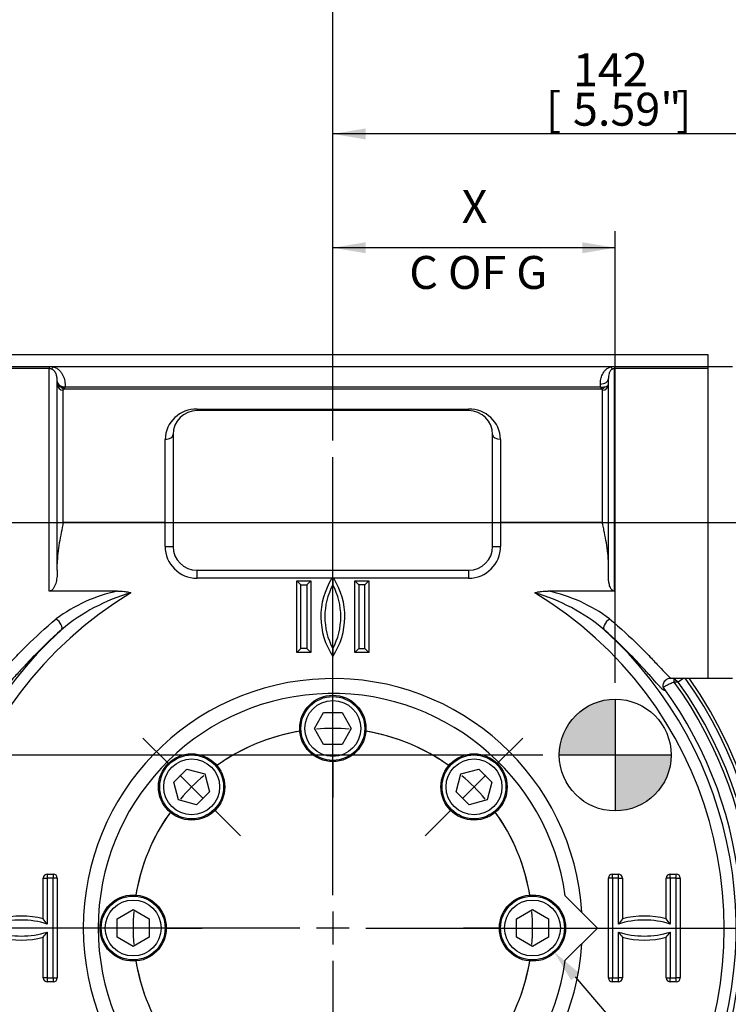
# Model space of a CAD drawing. Units: millimetres. Extents: x 13 to 432, y -178 to 292.
# Drawn here: x 69 to 128, y 144 to 226 of the extents above; entities that cross this region are included whole.
import ezdxf
from ezdxf import colors
from ezdxf.entities.mleader import LeaderData, LeaderLine
from ezdxf.enums import TextEntityAlignment as Align
from ezdxf.lldxf.tags import DXFTag
from ezdxf.math import Vec2, Vec3

# ---------------------------------------------------------------- set-up
doc = ezdxf.new("R2010")
doc.units = ezdxf.units.MM
for name, color, linetype in [('2040057', 7, 'Continuous'), ('2043907', 7, 'Continuous'), ('Default', 7, 'Continuous'), ('DV1_Default', 7, 'Continuous'), ('IW4A473', 7, 'Continuous'), ('NL10', 7, 'Continuous'), ('SCM10X45CF', 7, 'Continuous')]:
    doc.layers.add(name, color=color, linetype=linetype)
doc.styles.add('SEACAD_Arial_Narrow', font='ARIALN.TTF')
doc.styles.add('SEACAD_Solid_Edge_ANSI1_Symbols', font='semeca1.ttf')
tags = doc.linetypes.add('CENTER2', pattern=[28.575, 19.05, -3.175, 3.175, -3.175]).pattern_tags.tags
tags[10:11] = [DXFTag(74, 4), DXFTag(75, 0), DXFTag(340, '0'), DXFTag(46, 0.0), DXFTag(50, 0.0), DXFTag(44, 0.0), DXFTag(45, 0.0)]
tags[8:9] = [DXFTag(74, 4), DXFTag(75, 0), DXFTag(340, '0'), DXFTag(46, 0.0), DXFTag(50, 0.0), DXFTag(44, 0.0), DXFTag(45, 0.0)]
tags[6:7] = [DXFTag(74, 4), DXFTag(75, 0), DXFTag(340, '0'), DXFTag(46, 0.0), DXFTag(50, 0.0), DXFTag(44, 0.0), DXFTag(45, 0.0)]
tags[4:5] = [DXFTag(74, 4), DXFTag(75, 0), DXFTag(340, '0'), DXFTag(46, 0.0), DXFTag(50, 0.0), DXFTag(44, 0.0), DXFTag(45, 0.0)]
doc.dimstyles.new('RG_-_ISO', dxfattribs={"dimtxt": 0.916667, "dimasz": 0.916667, "dimexe": 0.458333, "dimexo": 0.458333, "dimgap": 0.229167, "dimtad": 1, "dimdec": 0, "dimlfac": 3, "dimdsep": 46, "dimtxsty": 'SEACAD_Arial_Narrow', "dimblk1": '_SE_FILLED', "dimblk2": '_SE_FILLED', "dimsah": 1, "dimcen": 0.458333, "dimadec": 0, "dimazin": 0, "dimtfac": 0.75, "dimtdec": 0, "dimtofl": 0, "dimtmove": 0, "dimatfit": 3, "dimfxl": 1, "dimtolj": 1, "dimarcsym": 0})

# ---------------------------------------------------------------- blocks, each defined once
blk = doc.blocks.new('SEANNOT_GROUP')
at = {"layer": 'Default', "color": 7, "linetype": 'CENTER2'}
for p, q in [((95.004, 153.064), (95.004, 189.644)), ((95.004, 151.689), (95.004, 148.939)), ((92.254, 150.314), (55.675, 150.314)), ((96.379, 150.314), (93.629, 150.314)), ((97.754, 150.314), (134.334, 150.314)), ((95.004, 147.564), (95.004, 110.985))]:
    blk.add_line(p, q, dxfattribs=at)
blk = doc.blocks.new('SE2')
at = {"layer": 'Default', "color": 7, "linetype": 'CENTER2'}
for start, end in [(99.4538, 125.5462), (54.4538, 80.5462), (144.4538, 170.5462), (9.4538, 35.5462), (189.4538, 215.5462), (324.4538, 350.5462), (234.4538, 260.5462), (279.4538, 305.5462)]:
    blk.add_arc((95.004, 150.314), 16.667, start, end, dxfattribs=at)
blk = doc.blocks.new('SEANNOT_GROUP23')
at = {"layer": 'Default', "color": 7, "linetype": 'CENTER2'}
for p, q in [((108.734, 164.044), (110.867, 166.177)), ((105.817, 161.127), (107.762, 163.072)), ((104.845, 160.155), (102.712, 158.022))]:
    blk.add_line(p, q, dxfattribs=at)
for start, end in [(54.4538, 64.82434), (40.2731, 49.7269), (25.17566, 35.5462)]:
    blk.add_arc((95.004, 150.314), 16.667, start, end, dxfattribs=at)
blk = doc.blocks.new('SEANNOT_GROUP26')
at = {"layer": 'Default', "color": 7, "linetype": 'CENTER2'}
for p, q in [((108.921, 150.314), (105.904, 150.314)), ((110.296, 150.314), (113.046, 150.314)), ((114.421, 150.314), (117.438, 150.314))]:
    blk.add_line(p, q, dxfattribs=at)
for start, end in [(9.4538, 19.82434), (355.2731, 4.7269), (340.17566, 350.5462)]:
    blk.add_arc((95.004, 150.314), 16.667, start, end, dxfattribs=at)
blk = doc.blocks.new('SEANNOT_GROUP27')
at = {"layer": 'Default', "color": 7, "linetype": 'CENTER2'}
for p, q in [((95.004, 169.731), (95.004, 172.748)), ((95.004, 165.606), (95.004, 168.356)), ((95.004, 164.231), (95.004, 161.214))]:
    blk.add_line(p, q, dxfattribs=at)
for start, end in [(85.2731, 94.7269), (99.4538, 109.82434), (70.17566, 80.5462)]:
    blk.add_arc((95.004, 150.314), 16.667, start, end, dxfattribs=at)
blk = doc.blocks.new('SEANNOT_GROUP28')
at = {"layer": 'Default', "color": 7, "linetype": 'CENTER2'}
for p, q in [((81.275, 164.044), (79.141, 166.177)), ((84.191, 161.127), (82.247, 163.072)), ((85.164, 160.155), (87.297, 158.022))]:
    blk.add_line(p, q, dxfattribs=at)
for start, end in [(115.17566, 125.5462), (130.2731, 139.7269), (144.4538, 154.82434)]:
    blk.add_arc((95.004, 150.314), 16.667, start, end, dxfattribs=at)
blk = doc.blocks.new('SEANNOT_GROUP29')
at = {"layer": 'Default', "color": 7, "linetype": 'CENTER2'}
for p, q in [((75.588, 150.314), (72.571, 150.314)), ((79.713, 150.314), (76.963, 150.314)), ((81.088, 150.314), (84.104, 150.314))]:
    blk.add_line(p, q, dxfattribs=at)
for start, end in [(160.17566, 170.5462), (175.2731, 184.7269), (189.4538, 199.82434)]:
    blk.add_arc((95.004, 150.314), 16.667, start, end, dxfattribs=at)
blk = doc.blocks.new('SEANNOT_GROUP33')
at = {"layer": 'Default', "color": 7, "linetype": 'CENTER2'}
blk.add_line((58.004, 184.189), (162.004, 184.189), dxfattribs=at)
blk = doc.blocks.new('CofG')
at = {"layer": 'Default', "linetype": 'Continuous'}
h = blk.add_hatch(color=7, dxfattribs=at)
edge = h.paths.add_edge_path()
edge.add_arc((0, 0), 20, 90, 180)
edge.add_line((-20, 0), (0, 0))
edge.add_line((0, 0), (0, 20))
h = blk.add_hatch(color=7, dxfattribs=at)
edge = h.paths.add_edge_path()
edge.add_line((0, 0), (0, -20))
edge.add_arc((0, 0), 20, 270, 360)
edge.add_line((20, 0), (0, 0))
at = {"layer": 'Default', "color": 7, "linetype": 'Continuous'}
for p, q in [((0, 20), (0, -20)), ((20, 0), (-20, 0))]:
    blk.add_line(p, q, dxfattribs=at)
blk.add_circle((0, 0), 20, dxfattribs=at)
blk = doc.blocks.new('SE4')
at = {"layer": '2040057', "color": 7, "linetype": 'Continuous'}
for p, q in [((114.403, 152.999), (117.088, 150.314)), ((117.088, 150.314), (114.403, 147.629))]:
    blk.add_line(p, q, dxfattribs=at)
blk.add_arc((95.004, 150.314), 19.583, 7.88023, 352.11977, dxfattribs=at)
at = {"layer": '2043907', "color": 7, "linetype": 'Continuous'}
for p, q in [((128.355, 197.189), (126.338, 197.189)), ((126.338, 171.189), (126.338, 197.035)), ((126.338, 171.189), (128.355, 171.189))]:
    blk.add_line(p, q, dxfattribs=at)
at = {"layer": 'IW4A473', "color": 7, "linetype": 'Continuous'}
for p, q in [((126.338, 198.189), (63.671, 198.189)), ((126.338, 197.189), (126.338, 198.189)), ((71.338, 197.189), (63.671, 197.189)), ((71.338, 197.035), (63.671, 197.035)), ((71.678, 197.189), (71.338, 197.189)), ((71.338, 197.189), (71.338, 197.035)), ((71.338, 178.455), (71.338, 197.035)), ((118.186, 197.189), (71.678, 197.189)), ((118.504, 197.189), (118.186, 197.189)), ((118.504, 197.189), (118.504, 197.035)), ((126.338, 197.189), (118.504, 197.189)), ((118.504, 178.455), (118.504, 197.035)), ((126.338, 197.035), (118.504, 197.035)), ((126.338, 197.035), (126.338, 197.189)), ((126.338, 171.189), (126.338, 197.035)), ((72.004, 180.189), (72.004, 195.954)), ((117.338, 195.504), (117.338, 195.744)), ((118.004, 179.702), (118.004, 196.195)), ((72.504, 184.189), (72.504, 195.23)), ((117.421, 195.318), (72.587, 195.318)), ((72.671, 195.504), (117.338, 195.504)), ((117.504, 184.189), (117.504, 195.23)), ((83.671, 193.649), (106.338, 193.649)), ((83.671, 193.649), (83.671, 193.523)), ((106.338, 193.523), (83.671, 193.523)), ((106.338, 193.523), (106.338, 193.649)), ((81.004, 184.189), (81.004, 191.126)), ((81.671, 191.523), (81.671, 182.189)), ((108.338, 182.189), (108.338, 191.523)), ((109.004, 191.126), (109.004, 184.189)), ((81.004, 184.189), (72.504, 184.189)), ((81.004, 182.189), (81.004, 184.189)), ((81.004, 184.189), (81.671, 184.189)), ((108.338, 184.189), (109.004, 184.189)), ((117.504, 184.189), (109.004, 184.189)), ((109.004, 184.189), (109.004, 182.189)), ((81.004, 182.189), (81.671, 182.189)), ((108.338, 182.189), (109.004, 182.189)), ((83.671, 180.189), (106.338, 180.189)), ((83.671, 179.523), (83.671, 180.189)), ((106.338, 180.189), (106.338, 179.523)), ((94.934, 179.523), (83.671, 179.523)), ((92.004, 179.314), (93.171, 179.314)), ((92.004, 173.314), (92.004, 179.314)), ((92.338, 178.981), (92.004, 179.314)), ((92.838, 178.981), (93.171, 179.314)), ((93.171, 179.314), (93.171, 173.314)), ((95.004, 179.57), (95.004, 178.981)), ((106.338, 179.523), (95.074, 179.523)), ((96.838, 173.314), (96.838, 179.314)), ((96.838, 179.314), (98.004, 179.314)), ((96.838, 179.314), (97.171, 178.981)), ((97.671, 178.981), (98.004, 179.314)), ((98.004, 179.314), (98.004, 173.314)), ((77.036, 178.455), (71.338, 178.455)), ((92.338, 173.648), (92.338, 178.981)), ((92.338, 178.981), (92.838, 178.981)), ((92.838, 178.981), (92.838, 173.648)), ((97.171, 178.981), (97.171, 173.648)), ((97.671, 178.981), (97.171, 178.981)), ((97.671, 173.648), (97.671, 178.981)), ((118.504, 178.455), (112.973, 178.455)), ((92.004, 173.314), (92.338, 173.648)), ((92.838, 173.648), (92.338, 173.648)), ((93.171, 173.314), (92.838, 173.648)), ((95.004, 173.648), (95.004, 172.998)), ((96.838, 173.314), (97.171, 173.648)), ((97.171, 173.648), (97.671, 173.648)), ((97.671, 173.648), (98.004, 173.314)), ((93.171, 173.314), (92.004, 173.314)), ((98.004, 173.314), (96.838, 173.314)), ((123.221, 171.189), (126.338, 171.189)), ((123.508, 170.856), (123.508, 171.084)), ((123.842, 170.856), (123.508, 171.084)), ((124.31, 171.189), (123.842, 170.856)), ((123.842, 170.856), (123.508, 170.856)), ((71.171, 154.814), (71.671, 154.814)), ((71.171, 154.814), (71.171, 154.481)), ((71.671, 154.814), (71.671, 154.481)), ((118.338, 154.814), (118.838, 154.814)), ((118.338, 154.481), (118.338, 154.814)), ((118.838, 154.481), (118.838, 154.814)), ((123.171, 154.814), (123.671, 154.814)), ((123.171, 154.481), (123.171, 154.814)), ((123.671, 154.481), (123.671, 154.814)), ((70.838, 151.089), (70.838, 154.481)), ((70.838, 154.481), (71.171, 154.481)), ((71.171, 154.481), (71.171, 150.648)), ((71.671, 154.481), (71.171, 154.481)), ((71.671, 146.148), (71.671, 154.481)), ((72.004, 154.481), (71.671, 154.481)), ((72.004, 154.481), (72.004, 146.148)), ((118.004, 146.148), (118.004, 154.481)), ((118.338, 154.481), (118.004, 154.481)), ((118.838, 154.481), (118.338, 154.481)), ((118.338, 154.481), (118.338, 146.148)), ((118.838, 150.648), (118.838, 154.481)), ((118.838, 154.481), (119.171, 154.481)), ((119.171, 154.481), (119.171, 151.089)), ((122.838, 151.089), (122.838, 154.481)), ((123.171, 154.481), (122.838, 154.481)), ((123.671, 154.481), (123.171, 154.481)), ((123.171, 154.481), (123.171, 150.648)), ((123.671, 146.148), (123.671, 154.481)), ((123.671, 154.481), (124.004, 154.481)), ((124.004, 154.481), (124.004, 146.148)), ((71.171, 149.981), (71.171, 146.148)), ((118.838, 146.148), (118.838, 149.981)), ((123.171, 149.981), (123.171, 146.148)), ((70.838, 146.148), (70.838, 149.54)), ((119.171, 149.54), (119.171, 146.148)), ((122.838, 146.148), (122.838, 149.54)), ((71.171, 146.148), (70.838, 146.148)), ((71.171, 146.148), (71.671, 146.148)), ((71.171, 146.148), (71.171, 145.814)), ((71.671, 145.814), (71.171, 145.814)), ((71.671, 146.148), (71.671, 145.814)), ((71.671, 146.148), (72.004, 146.148)), ((118.004, 146.148), (118.338, 146.148)), ((118.338, 146.148), (118.838, 146.148)), ((118.338, 145.814), (118.338, 146.148)), ((118.838, 145.814), (118.338, 145.814)), ((119.171, 146.148), (118.838, 146.148)), ((118.838, 145.814), (118.838, 146.148)), ((122.838, 146.148), (123.171, 146.148)), ((123.171, 146.148), (123.671, 146.148)), ((123.171, 145.814), (123.171, 146.148)), ((123.671, 145.814), (123.171, 145.814)), ((124.004, 146.148), (123.671, 146.148)), ((123.671, 145.814), (123.671, 146.148))]:
    blk.add_line(p, q, dxfattribs=at)
for centre, radius, start, end in [((71.334, 196.535), 0.499, 69.62955, 89.61287), ((118.508, 196.673), 0.362, 90.52944, 112.7297), ((83.606, 191.046), 2.603, 88.57724, 178.24048), ((83.671, 191.523), 2, 90, 180), ((106.401, 191.045), 2.604, 1.78547, 91.39681), ((106.338, 191.523), 2, 0, 90), ((83.671, 182.189), 2.667, 180, 270), ((83.671, 182.189), 2, 180, 270), ((106.338, 182.189), 2, 270, 0), ((106.338, 182.189), 2.667, 270, 0), ((100.004, 176.314), 6, 147.67492, 213.55731), ((101.217, 170.289), 11.169, 123.7995, 124.23377), ((88.791, 170.289), 11.169, 55.76623, 56.2005), ((90.004, 176.314), 6, 326.44269, 32.32508), ((79.759, 165.623), 13.117, 101.9833, 126.76184), ((100.004, 176.314), 5.667, 151.92751, 208.07249), ((90.004, 176.314), 5.667, 331.92751, 28.07249), ((110.25, 165.624), 13.117, 53.23747, 78.01739), ((95.004, 150.314), 32.668, 121.04927, 207.35384), ((82.379, 163.336), 15.55, 105.76278, 130.12994), ((95.004, 150.314), 32.668, 332.64616, 58.95073), ((107.574, 163.231), 15.666, 49.96138, 74.1459), ((95.004, 150.314), 33.667, 132.27482, 207.35384), ((95.004, 150.314), 33.667, 332.64616, 47.72518), ((95.004, 150.314), 36.329, 144.92809, 225.89254), ((95.004, 150.314), 20.833, 3.54996, 356.45004), ((95.004, 150.314), 36.329, 314.10746, 35.07191), ((95.004, 150.314), 36.072, 325.54307, 35.35889), ((95.004, 150.314), 34.135, 332.64616, 36.03587), ((95.004, 150.314), 35.134, 332.64616, 35.77886), ((95.004, 150.314), 35.406, 325.54307, 35.46259), ((71.171, 154.481), 0.333, 90, 180), ((71.671, 154.481), 0.333, 0, 90), ((118.338, 154.481), 0.333, 90, 180), ((118.838, 154.481), 0.333, 0, 90), ((123.171, 154.481), 0.333, 90, 180), ((123.671, 154.481), 0.333, 0, 90), ((69.004, 143.816), 7.5, 75.851, 104.149), ((121.004, 143.816), 7.5, 75.851, 104.149), ((69.004, 143.816), 7.167, 72.40266, 107.59734), ((56.338, 139.787), 18.383, 36.2115, 37.93493), ((133.67, 139.787), 18.383, 142.06507, 143.7885), ((121.004, 143.816), 7.167, 72.40266, 107.59734), ((108.338, 139.787), 18.383, 36.2115, 37.93493), ((69.004, 156.812), 7.167, 252.40266, 287.59734), ((56.338, 160.841), 18.383, 322.06507, 323.7885), ((121.004, 156.812), 7.167, 252.40266, 287.59734), ((133.67, 160.841), 18.383, 216.2115, 217.93493), ((108.338, 160.841), 18.383, 322.06507, 323.7885), ((69.004, 156.812), 7.5, 255.851, 284.149), ((121.004, 156.812), 7.5, 255.851, 284.149), ((71.171, 146.148), 0.333, 180, 270), ((71.671, 146.148), 0.333, 270, 0), ((118.338, 146.148), 0.333, 180, 270), ((118.838, 146.148), 0.333, 270, 0), ((123.171, 146.148), 0.333, 180, 270), ((123.671, 146.148), 0.333, 270, 0)]:
    blk.add_arc(centre, radius, start, end, dxfattribs=at)
for centre, major_axis, ratio, start_param, end_param in [((71.678, 197.64), (-0.2, -0.636), 0.264617, 0.159508, 0.870554), ((118.186, 197.64), (0.213, -0.632), 0.280698, 5.406978, 6.123707), ((72.671, 195.954), (0.667, 0), 0.675426, 3.141593, 4.712389), ((117.338, 196.195), (-0.667, 0), 0.675426, 1.570796, 3.141593), ((72.504, 195.703), (0.5, 0), 0.946339, 3.141593, 4.712389), ((72.671, 195.954), (-0.653, -0.211), 0.637387, 0.842951, 1.367316), ((72.587, 195.795), (0.164, -0.472), 0.721202, 5.111249, 5.834986), ((72.671, 195.954), (-0.126, -0.666), 0.163154, 0.33581, 0.860175), ((117.338, 195.954), (0.126, -0.666), 0.163154, -0.860175, -0.33581), ((117.338, 195.954), (0.653, -0.211), 0.637387, 4.915869, 5.440234), ((117.421, 195.795), (-0.164, -0.472), 0.721202, 0.448199, 1.171936), ((117.504, 195.703), (0.5, 0), 0.946339, 4.712389, 6.283185), ((81.004, 191.523), (-0.667, 0), 0.594595, 1.570796, 3.141593), ((109.004, 191.523), (-0.667, 0), 0.594595, 0, 1.570796), ((71.909, 175.719), (0.439, -0.501), 0.461773, 0.039356, 2.055703), ((118.1, 175.719), (-0.439, -0.501), 0.461773, 4.227482, 6.24383), ((123.508, 171.313), (0.533, 0.401), 0.279651, 4.50498, 4.775701), ((123.146, 170.788), (0.594, 0.304), 0.975721, 3.131361, 3.153401)]:
    blk.add_ellipse(centre, major_axis=major_axis, ratio=ratio, start_param=start_param, end_param=end_param, dxfattribs=at)
for points, knots in [([(72.004, 195.954), (72.004, 196.049), (71.999, 196.143), (71.975, 196.33), (71.956, 196.421), (71.911, 196.557), (71.894, 196.602), (71.85, 196.692), (71.825, 196.736), (71.763, 196.821), (71.726, 196.863), (71.658, 196.921), (71.633, 196.94), (71.576, 196.974), (71.544, 196.99), (71.508, 197.003)], [0, 0, 0, 0, 0.25, 0.25, 0.5, 0.5, 0.625, 0.625, 0.75, 0.75, 0.875, 0.875, 0.9375, 0.9375, 1, 1, 1, 1]), ([(71.678, 197.189), (71.78, 197.157), (71.873, 197.113), (72.04, 197.007), (72.113, 196.948), (72.244, 196.818), (72.301, 196.748), (72.399, 196.604), (72.441, 196.53), (72.512, 196.378), (72.542, 196.3), (72.592, 196.143), (72.612, 196.064), (72.658, 195.826), (72.671, 195.665), (72.671, 195.504)], [0, 0, 0, 0, 0.125, 0.125, 0.25, 0.25, 0.375, 0.375, 0.5, 0.5, 0.625, 0.625, 0.75, 0.75, 1, 1, 1, 1]), ([(117.338, 195.744), (117.338, 195.883), (117.35, 196.019), (117.403, 196.289), (117.444, 196.422), (117.537, 196.618), (117.573, 196.683), (117.658, 196.806), (117.707, 196.866), (117.818, 196.978), (117.88, 197.03), (117.986, 197.098), (118.024, 197.12), (118.102, 197.158), (118.143, 197.175), (118.186, 197.189)], [0, 0, 0, 0, 0.25, 0.25, 0.5, 0.5, 0.625, 0.625, 0.75, 0.75, 0.875, 0.875, 0.9375, 0.9375, 1, 1, 1, 1]), ([(118.368, 197.006), (118.34, 196.995), (118.316, 196.982), (118.274, 196.954), (118.255, 196.939), (118.206, 196.892), (118.18, 196.86), (118.135, 196.794), (118.116, 196.76), (118.085, 196.691), (118.072, 196.657), (118.04, 196.553), (118.026, 196.483), (118.008, 196.34), (118.004, 196.268), (118.004, 196.195)], [0, 0, 0, 0, 0.0625, 0.0625, 0.125, 0.125, 0.25, 0.25, 0.375, 0.375, 0.5, 0.5, 0.75, 0.75, 1, 1, 1, 1]), ([(72.004, 195.703), (72.004, 195.684), (72.011, 195.665), (72.04, 195.627), (72.062, 195.608), (72.118, 195.573), (72.153, 195.557), (72.237, 195.527), (72.284, 195.514), (72.337, 195.503)], [0, 0, 0, 0, 0.25, 0.25, 0.5, 0.5, 0.75, 0.75, 1, 1, 1, 1]), ([(72.587, 195.318), (72.57, 195.312), (72.558, 195.306), (72.536, 195.292), (72.528, 195.285), (72.51, 195.262), (72.504, 195.246), (72.504, 195.23)], [0, 0, 0, 0, 0.25, 0.25, 0.5, 0.5, 1, 1, 1, 1]), ([(117.504, 195.23), (117.504, 195.246), (117.499, 195.262), (117.48, 195.285), (117.472, 195.292), (117.451, 195.306), (117.438, 195.312), (117.421, 195.318)], [0, 0, 0, 0, 0.5, 0.5, 0.75, 0.75, 1, 1, 1, 1]), ([(117.671, 195.503), (117.724, 195.514), (117.771, 195.527), (117.855, 195.556), (117.89, 195.573), (117.947, 195.608), (117.969, 195.627), (117.997, 195.665), (118.004, 195.684), (118.004, 195.703)], [0, 0, 0, 0, 0.25, 0.25, 0.5, 0.5, 0.75, 0.75, 1, 1, 1, 1]), ([(72.504, 184.189), (72.386, 183.619), (72.267, 183.048), (72.126, 182.187), (72.085, 181.899), (72.024, 181.32), (72.004, 181.028), (72.004, 180.737)], [0, 0, 0, 0, 0.5, 0.5, 0.75, 0.75, 1, 1, 1, 1]), ([(118.004, 180.737), (118.004, 181.031), (117.984, 181.322), (117.924, 181.9), (117.882, 182.188), (117.788, 182.762), (117.735, 183.048), (117.65, 183.476), (117.622, 183.619), (117.578, 183.833), (117.556, 183.94), (117.534, 184.047), (117.519, 184.118), (117.512, 184.153), (117.504, 184.189)], [0, 0, 0, 0, 0.25, 0.25, 0.5, 0.5, 0.75, 0.75, 0.875, 0.875, 0.9375, 0.96875, 0.96875, 1, 1, 1, 1]), ([(72.004, 180.189), (72.004, 180.024), (71.998, 179.858), (71.967, 179.528), (71.942, 179.365), (71.883, 179.126), (71.86, 179.047), (71.802, 178.891), (71.768, 178.814), (71.682, 178.67), (71.631, 178.601), (71.535, 178.52), (71.499, 178.497), (71.421, 178.464), (71.379, 178.455), (71.338, 178.455)], [0, 0, 0, 0, 0.25, 0.25, 0.5, 0.5, 0.625, 0.625, 0.75, 0.75, 0.875, 0.875, 0.9375, 0.9375, 1, 1, 1, 1]), ([(118.504, 178.455), (118.474, 178.455), (118.443, 178.461), (118.387, 178.484), (118.361, 178.501), (118.314, 178.539), (118.292, 178.561), (118.253, 178.608), (118.236, 178.633), (118.188, 178.71), (118.162, 178.765), (118.118, 178.876), (118.1, 178.933), (118.054, 179.108), (118.035, 179.226), (118.01, 179.463), (118.004, 179.582), (118.004, 179.702)], [0, 0, 0, 0, 0.0625, 0.0625, 0.125, 0.125, 0.1875, 0.1875, 0.25, 0.25, 0.375, 0.375, 0.5, 0.5, 0.75, 0.75, 1, 1, 1, 1]), ([(77.036, 178.455), (77.226, 178.455), (77.415, 178.445), (77.695, 178.411), (77.788, 178.396), (77.926, 178.367), (77.973, 178.356), (78.064, 178.331), (78.111, 178.317), (78.155, 178.302)], [0, 0, 0, 0, 0.5, 0.5, 0.75, 0.75, 0.875, 0.875, 1, 1, 1, 1]), ([(111.853, 178.302), (111.943, 178.332), (112.035, 178.357), (112.221, 178.396), (112.314, 178.411), (112.595, 178.445), (112.783, 178.455), (112.973, 178.455)], [0, 0, 0, 0, 0.25, 0.25, 0.5, 0.5, 1, 1, 1, 1]), ([(66.786, 171.189), (66.803, 171.189), (66.832, 171.205), (66.946, 171.295), (67.056, 171.401), (67.349, 171.704), (67.534, 171.902), (67.974, 172.373), (68.226, 172.644), (68.8, 173.243), (69.124, 173.574), (70.175, 174.611), (70.993, 175.368), (71.909, 176.132)], [0.1797128, 0.1797128, 0.1797128, 0.1797128, 0.25, 0.25, 0.375, 0.375, 0.5, 0.5, 0.625, 0.625, 0.75, 0.75, 1, 1, 1, 1]), ([(118.1, 176.132), (119.016, 175.368), (119.826, 174.618), (120.881, 173.577), (121.205, 173.246), (121.777, 172.649), (122.029, 172.38), (122.467, 171.911), (122.654, 171.709), (122.95, 171.404), (123.059, 171.297), (123.175, 171.206), (123.205, 171.19), (123.222, 171.19)], [0, 0, 0, 0, 0.25, 0.25, 0.375, 0.375, 0.5, 0.5, 0.625, 0.625, 0.75, 0.75, 0.8216862, 0.8216862, 0.8216862, 0.8216862]), ([(72.357, 175.226), (71.452, 174.433), (70.659, 173.661), (69.632, 172.598), (69.317, 172.26), (68.762, 171.652), (68.518, 171.379), (68.094, 170.901), (67.911, 170.696), (67.734, 170.503), (67.704, 170.471), (67.675, 170.44)], [0, 0, 0, 0, 0.25, 0.25, 0.375, 0.375, 0.5, 0.5, 0.625, 0.625, 0.6526387, 0.6526387, 0.6526387, 0.6526387]), ([(122.423, 170.347), (122.371, 170.4), (122.311, 170.463), (122.1, 170.692), (121.92, 170.895), (121.493, 171.376), (121.247, 171.651), (120.691, 172.261), (120.377, 172.598), (119.349, 173.662), (118.556, 174.433), (117.652, 175.226)], [0.317229, 0.317229, 0.317229, 0.317229, 0.375, 0.375, 0.5, 0.5, 0.625, 0.625, 0.75, 0.75, 1, 1, 1, 1]), ([(122.594, 170.401), (122.594, 170.401), (122.594, 170.402), (122.589, 170.414), (122.577, 170.471), (122.57, 170.567), (122.587, 170.707), (122.654, 170.874), (122.787, 171.038), (122.967, 171.149), (123.132, 171.191), (123.201, 171.187), (123.22, 171.185)], [0.3199513, 0.3199513, 0.3199513, 0.3199513, 0.3367894, 0.4467666, 0.5322445, 0.6055218, 0.6757425, 0.7470923, 0.8214252, 0.9049251, 0.9769784, 1, 1, 1, 1]), ([(122.608, 170.396), (122.741, 170.134), (122.728, 170.069), (122.534, 170.235), (122.483, 170.284), (122.423, 170.347)], [0, 0, 0, 0, 0.25, 0.25, 0.317229, 0.317229, 0.317229, 0.317229]), ([(123.508, 170.856), (123.448, 170.831), (123.389, 170.807), (123.273, 170.757), (123.215, 170.731), (123.105, 170.681), (123.053, 170.657), (122.955, 170.61), (122.909, 170.587), (122.825, 170.544), (122.788, 170.524), (122.722, 170.487), (122.694, 170.47), (122.628, 170.427), (122.606, 170.406), (122.608, 170.396)], [0, 0, 0, 0, 0.125, 0.125, 0.25, 0.25, 0.375, 0.375, 0.5, 0.5, 0.625, 0.625, 0.75, 0.75, 1, 1, 1, 1])]:
    blk.add_open_spline(points, degree=3, knots=knots, dxfattribs=at)
blk.add_open_spline([(123.508, 171.084), (123.471, 171.123), (123.436, 171.159), (123.401, 171.194)], degree=3, dxfattribs=at)
at = {"layer": 'NL10', "color": 7, "linetype": 'Continuous'}
for centre in [(95.004, 166.981), (83.219, 162.099), (106.789, 162.099), (78.338, 150.314), (111.671, 150.314)]:
    blk.add_circle(centre, 2.767, dxfattribs=at)
at = {"layer": 'SCM10X45CF', "color": 7, "linetype": 'Continuous'}
for p, q in [((93.465, 166.981), (94.234, 168.314)), ((94.234, 168.314), (95.774, 168.314)), ((95.774, 168.314), (96.544, 166.981)), ((94.234, 165.648), (93.465, 166.981)), ((96.544, 166.981), (95.774, 165.648)), ((95.774, 165.648), (94.234, 165.648)), ((81.732, 162.498), (82.821, 163.587)), ((82.821, 163.587), (84.308, 163.188)), ((84.308, 163.188), (84.706, 161.701)), ((105.302, 161.701), (105.701, 163.188)), ((105.701, 163.188), (107.188, 163.587)), ((107.188, 163.587), (108.276, 162.498)), ((82.13, 161.011), (81.732, 162.498)), ((108.276, 162.498), (107.878, 161.011)), ((84.706, 161.701), (83.618, 160.612)), ((106.391, 160.612), (105.302, 161.701)), ((83.618, 160.612), (82.13, 161.011)), ((107.878, 161.011), (106.391, 160.612)), ((77.004, 151.084), (78.338, 151.854)), ((78.338, 151.854), (79.671, 151.084)), ((110.338, 151.084), (111.671, 151.854)), ((111.671, 151.854), (113.004, 151.084)), ((77.004, 149.545), (77.004, 151.084)), ((79.671, 151.084), (79.671, 149.545)), ((110.338, 149.545), (110.338, 151.084)), ((113.004, 151.084), (113.004, 149.545)), ((78.338, 148.775), (77.004, 149.545)), ((79.671, 149.545), (78.338, 148.775)), ((111.671, 148.775), (110.338, 149.545)), ((113.004, 149.545), (111.671, 148.775))]:
    blk.add_line(p, q, dxfattribs=at)
for centre, radius in [((95.004, 166.981), 2.667), ((95.004, 166.981), 2.333), ((83.219, 162.099), 2.667), ((106.789, 162.099), 2.667), ((83.219, 162.099), 2.333), ((106.789, 162.099), 2.333), ((78.338, 150.314), 2.667), ((111.671, 150.314), 2.667), ((78.338, 150.314), 2.333), ((111.671, 150.314), 2.333)]:
    blk.add_circle(centre, radius, dxfattribs=at)
at = {"layer": 'DV1_Default', "color": 7, "xscale": 0.2333333333, "yscale": 0.2333333333, "zscale": 0.2333333333}
blk.add_blockref('CofG', (118.576, 164.758), dxfattribs=at)
blk = doc.blocks.new('DMBLK19')
at = {"layer": 'Default', "linetype": 'Continuous'}
for points in [[(61.425, 98.774), (61.425, 99.691), (58.675, 99.233)], [(128.584, 98.774), (131.334, 99.233), (128.584, 99.691)]]:
    blk.add_hatch(color=7, dxfattribs=at).paths.add_polyline_path(points)
at = {"layer": 'Default', "color": 7, "linetype": 'Continuous'}
for p, q in [((58.675, 145.466), (58.675, 97.858)), ((131.334, 145.369), (131.334, 97.858)), ((58.675, 99.233), (131.334, 99.233))]:
    blk.add_line(p, q, dxfattribs=at)
for s, style, p in [('218', 'SEACAD_Arial_Narrow', (93.873, 105.97)), ('[', 'SEACAD_Arial_Narrow', (91.623, 102.67)), ('8.58"', 'SEACAD_Arial_Narrow', (93.873, 102.67)), (']', 'SEACAD_Arial_Narrow', (102.498, 102.67)), ('O', 'SEACAD_Solid_Edge_ANSI1_Symbols', (86.636, 102.67))]:
    blk.add_text(s, height=2.75, dxfattribs=dict(at, style=style)).set_placement(p, align=Align.TOP_LEFT)
blk = doc.blocks.new('_SE_FILLED')
at = {"color": 0}
blk.add_line((0, 0), (-1, 0), dxfattribs=at)
blk.add_solid([(0, 0), (-1, -0.1665), (-1, 0.1665), (0, 0)], dxfattribs=at)
blk = doc.blocks.new('DMBLK20')
at = {"layer": 'Default', "linetype": 'Continuous'}
for points in [[(97.754, 227.765), (95.004, 227.306), (97.754, 226.848)], [(156.254, 227.765), (156.254, 226.848), (159.004, 227.306)]]:
    blk.add_hatch(color=7, dxfattribs=at).paths.add_polyline_path(points)
at = {"layer": 'Default', "color": 7, "linetype": 'Continuous'}
for p, q in [((95.004, 191.019), (95.004, 228.681)), ((159.004, 188.609), (159.004, 228.681)), ((95.004, 227.306), (159.004, 227.306))]:
    blk.add_line(p, q, dxfattribs=at)
at = {"layer": 'Default', "color": 7, "linetype": 'Continuous', "style": 'SEACAD_Arial_Narrow'}
for s, p in [('192', (123.379, 234.044)), ('[', (121.129, 230.744)), ('7.56"', (123.379, 230.744)), (']', (132.004, 230.744))]:
    blk.add_text(s, height=2.75, dxfattribs=at).set_placement(p, align=Align.TOP_LEFT)
blk = doc.blocks.new('DMBLK21')
at = {"layer": 'Default', "linetype": 'Continuous'}
for points in [[(97.754, 217.091), (95.004, 216.632), (97.754, 216.174)], [(139.588, 217.091), (139.588, 216.174), (142.338, 216.632)]]:
    blk.add_hatch(color=7, dxfattribs=at).paths.add_polyline_path(points)
at = {"layer": 'Default', "color": 7, "linetype": 'Continuous'}
for p, q in [((95.004, 191.019), (95.004, 218.007)), ((142.338, 206.564), (142.338, 218.007)), ((142.338, 216.632), (95.004, 216.632))]:
    blk.add_line(p, q, dxfattribs=at)
at = {"layer": 'Default', "color": 7, "linetype": 'Continuous', "style": 'SEACAD_Arial_Narrow'}
for s, p in [('142', (115.046, 223.37)), ('[', (112.796, 220.07)), ('5.59"', (115.046, 220.07)), (']', (123.671, 220.07))]:
    blk.add_text(s, height=2.75, dxfattribs=at).set_placement(p, align=Align.TOP_LEFT)
blk = doc.blocks.new('DMBLK29')
at = {"layer": 'Default', "linetype": 'Continuous'}
for points in [[(97.754, 207.584), (95.004, 207.126), (97.754, 206.667)], [(115.826, 207.584), (115.826, 206.667), (118.576, 207.126)]]:
    blk.add_hatch(color=7, dxfattribs=at).paths.add_polyline_path(points)
at = {"layer": 'Default', "color": 7, "linetype": 'Continuous'}
for p, q in [((95.004, 191.019), (95.004, 208.501)), ((118.576, 170.799), (118.576, 208.501)), ((118.576, 207.126), (95.004, 207.126))]:
    blk.add_line(p, q, dxfattribs=at)
at = {"layer": 'Default', "color": 7, "linetype": 'Continuous', "style": 'SEACAD_Arial_Narrow'}
for s, p in [('X', (105.759, 211.938)), ('C OF G', (101.384, 206.438))]:
    blk.add_text(s, height=2.75, dxfattribs=at).set_placement(p, align=Align.TOP_LEFT)
blk = doc.blocks.new('DMBLK30')
at = {"layer": 'Default', "linetype": 'Continuous'}
for points in [[(45.048, 162.008), (45.965, 162.008), (45.506, 164.758)], [(45.048, 153.064), (45.506, 150.314), (45.965, 153.064)]]:
    blk.add_hatch(color=7, dxfattribs=at).paths.add_polyline_path(points)
at = {"layer": 'Default', "color": 7, "linetype": 'Continuous'}
for p, q in [((112.535, 164.758), (44.131, 164.758)), ((45.506, 164.758), (45.506, 133.08)), ((54.3, 150.314), (44.131, 150.314))]:
    blk.add_line(p, q, dxfattribs=at)
at = {"layer": 'Default', "color": 7, "linetype": 'Continuous', "style": 'SEACAD_Arial_Narrow'}
for s, p in [('C OF G', (46.194, 134.042)), ('Y', (40.694, 138.417))]:
    blk.add_text(s, height=2.75, rotation=90, dxfattribs=at).set_placement(p, align=Align.TOP_LEFT)
blk = doc.blocks.new('DMBLK31')
at = {"layer": 'Default', "linetype": 'Continuous'}
for points in [[(33.413, 181.439), (34.33, 181.439), (33.872, 184.189)], [(33.413, 153.064), (33.872, 150.314), (34.33, 153.064)]]:
    blk.add_hatch(color=7, dxfattribs=at).paths.add_polyline_path(points)
at = {"layer": 'Default', "color": 7, "linetype": 'Continuous'}
for p, q in [((56.629, 184.189), (32.497, 184.189)), ((33.872, 184.189), (33.872, 150.314)), ((54.3, 150.314), (32.497, 150.314))]:
    blk.add_line(p, q, dxfattribs=at)
at = {"layer": 'Default', "color": 7, "linetype": 'Continuous', "style": 'SEACAD_Arial_Narrow'}
for s, p in [(']', (30.434, 172.252)), ('4.00"', (30.434, 163.627)), ('CRS', (34.559, 163.971)), ('102', (27.134, 163.627)), ('[', (30.434, 161.377))]:
    blk.add_text(s, height=2.75, rotation=90, dxfattribs=at).set_placement(p, align=Align.TOP_LEFT)
blk = doc.blocks.new('DMBLK34')
at = {"layer": 'Default', "linetype": 'Continuous'}
for points in [[(61.921, 227.765), (59.171, 227.306), (61.921, 226.848)], [(92.254, 227.765), (92.254, 226.848), (95.004, 227.306)]]:
    blk.add_hatch(color=7, dxfattribs=at).paths.add_polyline_path(points)
at = {"layer": 'Default', "color": 7, "linetype": 'Continuous'}
for p, q in [((59.171, 197.941), (59.171, 228.681)), ((95.004, 191.019), (95.004, 228.681)), ((95.004, 227.306), (59.171, 227.306))]:
    blk.add_line(p, q, dxfattribs=at)
at = {"layer": 'Default', "color": 7, "linetype": 'Continuous', "style": 'SEACAD_Arial_Narrow'}
for s, p in [('108', (73.463, 234.044)), ('[', (71.213, 230.744)), ('4.23"', (73.463, 230.744)), (']', (82.088, 230.744))]:
    blk.add_text(s, height=2.75, dxfattribs=at).set_placement(p, align=Align.TOP_LEFT)

msp = doc.modelspace()

# ---------------------------------------------------------------- block references
at = {"layer": 'Default'}
for name in ['SE4', 'SEANNOT_GROUP', 'SEANNOT_GROUP33', 'SEANNOT_GROUP27', 'SE2', 'SEANNOT_GROUP28', 'SEANNOT_GROUP23', 'SEANNOT_GROUP29', 'SEANNOT_GROUP26']:
    msp.add_blockref(name, (0, 0), dxfattribs=at)

# ---------------------------------------------------------------- dimensions: what is measured, and where the dimension line sits
at = {"layer": 'Default', "color": 7, "linetype": 'Continuous'}
for base, p1, p2, text, picture, middle in [((59.171, 227.306), (95.004, 150.314), (59.171, 196.566), '\\A1;<>', 'DMBLK34', (77.088, 227.306)), ((159.004, 227.306), (95.004, 150.314), (159.004, 187.234), '\\A1;<>', 'DMBLK20', (127.004, 227.306)), ((95.004, 216.632), (142.338, 205.189), (95.004, 150.314), '\\A1;<>', 'DMBLK21', (118.671, 216.632)), ((95.004, 207.126), (118.576, 169.424), (95.004, 150.314), '\\A1;X\\P{}\\XC OF G', 'DMBLK29', (106.79, 207.126))]:
    dim = msp.add_linear_dim(base=base, p1=p1, p2=p2, text=text, dimstyle='RG_-_ISO', override={"dimtxt": 2.75, "dimasz": 2.75, "dimexe": 1.375, "dimexo": 1.375, "dimgap": 0.6875, "dimpost": '\\X', "dimcen": 1.375}, dxfattribs=at)
    dim.commit()
    dim.dimension.update_dxf_attribs({"geometry": picture, "text_midpoint": middle, "dimtype": 160})
for base, p1, p2, angle, text, picture, middle, dimtype in [((33.872, 150.314), (58.004, 184.189), (95.004, 150.314), 90, '\\A1;<>\\XCRS', 'DMBLK31', (33.872, 167.252), 160), ((45.506, 150.314), (113.91, 164.758), (95.004, 150.314), 90, '\\A1;Y\\P{}\\XC OF G', 'DMBLK30', (45.506, 145.817), 160), ((58.675, 99.233), (58.675, 150.314), (131.334, 150.314), 0, '\\A1;%%C <>', 'DMBLK19', (95.004, 99.233), 161)]:
    dim = msp.add_linear_dim(base=base, p1=p1, p2=p2, angle=angle, text=text, dimstyle='RG_-_ISO', override={"dimtxt": 2.75, "dimasz": 2.75, "dimexe": 1.375, "dimexo": 1.375, "dimgap": 0.6875, "dimpost": '\\X', "dimcen": 1.375}, dxfattribs=at)
    dim.commit()
    dim.dimension.update_dxf_attribs({"geometry": picture, "text_midpoint": middle, "dimtype": dimtype})

# ---------------------------------------------------------------- leaders
ml = msp.add_multileader_mtext('Standard', dxfattribs=at)
ml.set_content('{\\pxsm0.9;\\fArial Narrow|b0||i0||c0|p34;\\W1.;KEYWAY POSITION CAN BE MOVED THORUGH 45%%d STEPS BY REMOVING 8 SCREWS INDICATED AND ROTATING OUTPUT SLEEVE\\P}', color=256)
ml.set_leader_properties()
ml.build(insert=Vec2(0, 0))
ml.multileader.update_dxf_attribs({"dogleg_length": 4.125, "arrow_head_size": 2.75})
ctx = ml.context
ctx.base_point, ctx.char_height, ctx.arrow_head_size, ctx.landing_gap_size = Vec3(138.2, 123.556), 2.75, 2.75, 0.963
notes = []
notes.append((ctx, [(0, (1, 1, 0), (135.113, 122.931), (1, 0), 4.125, [(0, [(113.457, 148.334)], 0, [])])]))
ctx.mtext.insert, ctx.mtext.width = Vec3(140.2, 124.33), 48.52731
for ctx, leaders in notes:
    for number, flags, end, landing, length, lines in leaders:
        leader = LeaderData()
        leader.index, (leader.has_last_leader_line, leader.has_dogleg_vector, leader.attachment_direction) = number, flags
        leader.last_leader_point, leader.dogleg_vector, leader.dogleg_length = Vec3(end), Vec3(landing), length
        for number, points, colour, breaks in lines:
            line = LeaderLine()
            line.index, line.vertices, line.color, line.breaks = number, Vec3.list(points), colors.encode_raw_color(colour), breaks
            leader.lines.append(line)
        ctx.leaders.append(leader)

doc.saveas('drawing.dxf')
